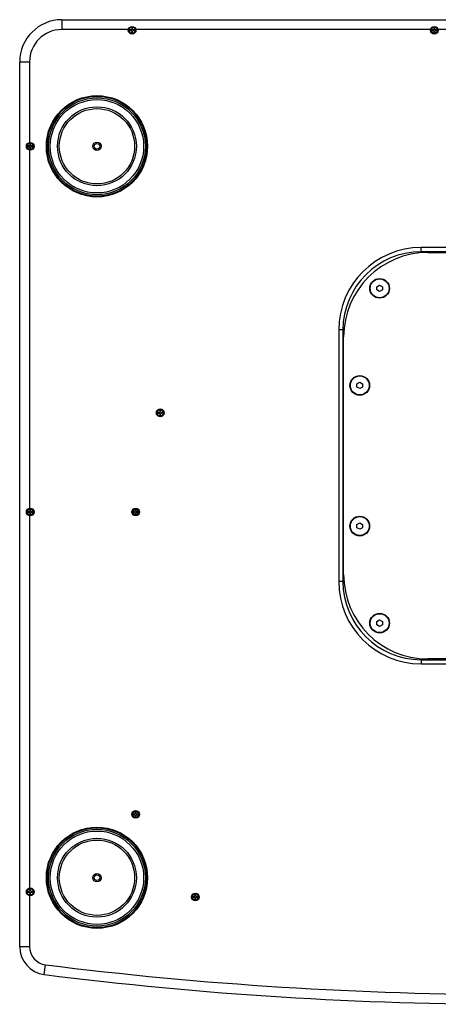
# Model space of a CAD drawing. Units: millimetres. Extents: x -3823 to -111, y -600 to 1793.
# Drawn here: x -2614 to -2316, y -600 to 100 of the extents above; entities that cross this region are included whole.
import ezdxf

# ---------------------------------------------------------------- set-up
doc = ezdxf.new("R2010")
doc.units = ezdxf.units.MM
doc.header["$LTSCALE"] = 32.67
doc.layers.get('0').update_dxf_attribs({"linetype": 'CONTINUOUS'})
doc.layers.add('02___PRT_ALL_AXES', color=7, linetype='CONTINUOUS')

msp = doc.modelspace()

# ---------------------------------------------------------------- linework, layer by layer
at = {"color": 7, "linetype": 'Continuous'}
for p, q in [((-2584.03, 99.81), (-2584.03, 92.81)), ((-2584.03, 99.81), (-1934.03, 99.81)), ((-2536.22, 92.81), (-2584.03, 92.81)), ((-2535.69, 92.6), (-2535.69, 92.03)), ((-2534.72, 92.6), (-2535.69, 92.6)), ((-2535.69, 92.03), (-2534.72, 92.03)), ((-2534.32, 93.96), (-2534.32, 93)), ((-2533.74, 93.96), (-2534.32, 93.96)), ((-2534.32, 91.63), (-2534.32, 90.67)), ((-2533.74, 93), (-2533.74, 93.96)), ((-2533.74, 90.67), (-2533.74, 91.63)), ((-2532.37, 92.6), (-2533.34, 92.6)), ((-2533.34, 92.03), (-2532.37, 92.03)), ((-2532.37, 92.03), (-2532.37, 92.6)), ((-2321.22, 92.81), (-2531.84, 92.81)), ((-2320.69, 92.6), (-2320.69, 92.03)), ((-2319.72, 92.6), (-2320.69, 92.6)), ((-2320.69, 92.03), (-2319.72, 92.03)), ((-2319.32, 93.96), (-2319.32, 93)), ((-2318.74, 93.96), (-2319.32, 93.96)), ((-2319.32, 91.63), (-2319.32, 90.67)), ((-2318.74, 93), (-2318.74, 93.96)), ((-2318.74, 90.67), (-2318.74, 91.63)), ((-2317.37, 92.6), (-2318.34, 92.6)), ((-2318.34, 92.03), (-2317.37, 92.03)), ((-2317.37, 92.03), (-2317.37, 92.6)), ((-2201.22, 92.81), (-2316.84, 92.81)), ((-2534.32, 90.67), (-2533.74, 90.67)), ((-2319.32, 90.67), (-2318.74, 90.67)), ((-2614.03, -559.17), (-2614.03, 69.81)), ((-2614.03, 69.81), (-2607.03, 69.81)), ((-2607.03, 69.81), (-2607.03, 12.01)), ((-2608.19, 10.1), (-2608.19, 9.53)), ((-2607.22, 10.1), (-2608.19, 10.1)), ((-2608.19, 9.53), (-2607.22, 9.53)), ((-2607.03, 7.62), (-2607.03, -247.99)), ((-2606.82, 11.46), (-2606.82, 10.5)), ((-2606.24, 11.46), (-2606.82, 11.46)), ((-2606.82, 9.13), (-2606.82, 8.17)), ((-2606.82, 8.17), (-2606.24, 8.17)), ((-2606.24, 10.5), (-2606.24, 11.46)), ((-2606.24, 8.17), (-2606.24, 9.13)), ((-2604.87, 10.1), (-2605.84, 10.1)), ((-2605.84, 9.53), (-2604.87, 9.53)), ((-2604.87, 9.53), (-2604.87, 10.1)), ((-2328.43, -65.19), (-2328.43, -62.19)), ((-2189.63, -62.19), (-2328.43, -62.19)), ((-2189.63, -65.19), (-2328.43, -65.19)), ((-2323.53, -65.69), (-2194.53, -65.69)), ((-2359.91, -90.03), (-2357.91, -88.87)), ((-2359.91, -92.34), (-2359.91, -90.03)), ((-2357.91, -88.87), (-2355.91, -90.03)), ((-2355.91, -90.03), (-2355.91, -92.34)), ((-2357.91, -93.49), (-2359.91, -92.34)), ((-2355.91, -92.34), (-2357.91, -93.49)), ((-2387.03, -120.79), (-2387.03, -299.59)), ((-2384.03, -120.79), (-2387.03, -120.79)), ((-2384.03, -120.79), (-2384.03, -299.59)), ((-2383.53, -294.69), (-2383.53, -125.69)), ((-2374.03, -159.03), (-2372.03, -157.88)), ((-2374.03, -161.34), (-2374.03, -159.03)), ((-2372.03, -157.88), (-2370.03, -159.03)), ((-2370.03, -159.03), (-2370.03, -161.34)), ((-2372.03, -162.5), (-2374.03, -161.34)), ((-2370.03, -161.34), (-2372.03, -162.5)), ((-2515.69, -179.4), (-2515.69, -179.97)), ((-2514.72, -179.4), (-2515.69, -179.4)), ((-2515.69, -179.97), (-2514.72, -179.97)), ((-2514.32, -178.04), (-2514.32, -179)), ((-2513.74, -178.04), (-2514.32, -178.04)), ((-2514.32, -180.37), (-2514.32, -181.33)), ((-2514.32, -181.33), (-2513.74, -181.33)), ((-2513.74, -179), (-2513.74, -178.04)), ((-2513.74, -181.33), (-2513.74, -180.37)), ((-2512.37, -179.4), (-2513.34, -179.4)), ((-2513.34, -179.97), (-2512.37, -179.97)), ((-2512.37, -179.97), (-2512.37, -179.4)), ((-2608.19, -249.9), (-2608.19, -250.47)), ((-2607.22, -249.9), (-2608.19, -249.9)), ((-2608.19, -250.47), (-2607.22, -250.47)), ((-2606.82, -248.54), (-2606.82, -249.5)), ((-2606.24, -248.54), (-2606.82, -248.54)), ((-2606.82, -250.87), (-2606.82, -251.83)), ((-2606.82, -251.83), (-2606.24, -251.83)), ((-2606.24, -249.5), (-2606.24, -248.54)), ((-2606.24, -251.83), (-2606.24, -250.87)), ((-2604.87, -249.9), (-2605.84, -249.9)), ((-2605.84, -250.47), (-2604.87, -250.47)), ((-2604.87, -250.47), (-2604.87, -249.9)), ((-2533.19, -249.9), (-2533.19, -250.47)), ((-2532.22, -249.9), (-2533.19, -249.9)), ((-2533.19, -250.47), (-2532.22, -250.47)), ((-2531.82, -248.54), (-2531.82, -249.5)), ((-2531.24, -248.54), (-2531.82, -248.54)), ((-2531.82, -250.87), (-2531.82, -251.83)), ((-2531.82, -251.83), (-2531.24, -251.83)), ((-2531.24, -249.5), (-2531.24, -248.54)), ((-2531.24, -251.83), (-2531.24, -250.87)), ((-2529.87, -249.9), (-2530.84, -249.9)), ((-2530.84, -250.47), (-2529.87, -250.47)), ((-2529.87, -250.47), (-2529.87, -249.9)), ((-2607.03, -252.38), (-2607.03, -517.99)), ((-2374.03, -259.03), (-2372.03, -257.88)), ((-2372.03, -257.88), (-2370.03, -259.03)), ((-2374.03, -261.34), (-2374.03, -259.03)), ((-2372.03, -262.5), (-2374.03, -261.34)), ((-2370.03, -261.34), (-2372.03, -262.5)), ((-2370.03, -259.03), (-2370.03, -261.34)), ((-2384.03, -299.59), (-2387.03, -299.59)), ((-2359.91, -328.04), (-2357.91, -326.88)), ((-2359.91, -330.35), (-2359.91, -328.04)), ((-2357.91, -326.88), (-2355.91, -328.04)), ((-2355.91, -328.04), (-2355.91, -330.35)), ((-2357.91, -331.5), (-2359.91, -330.35)), ((-2355.91, -330.35), (-2357.91, -331.5)), ((-2328.43, -355.19), (-2189.63, -355.19)), ((-2328.43, -355.19), (-2328.43, -358.19)), ((-2194.53, -354.69), (-2323.53, -354.69)), ((-2328.43, -358.19), (-2189.63, -358.19)), ((-2533.19, -464.9), (-2533.19, -465.47)), ((-2532.22, -464.9), (-2533.19, -464.9)), ((-2533.19, -465.47), (-2532.22, -465.47)), ((-2531.82, -463.54), (-2531.82, -464.5)), ((-2531.24, -463.54), (-2531.82, -463.54)), ((-2531.82, -465.87), (-2531.82, -466.83)), ((-2531.82, -466.83), (-2531.24, -466.83)), ((-2531.24, -464.5), (-2531.24, -463.54)), ((-2531.24, -466.83), (-2531.24, -465.87)), ((-2529.87, -464.9), (-2530.84, -464.9)), ((-2530.84, -465.47), (-2529.87, -465.47)), ((-2529.87, -465.47), (-2529.87, -464.9)), ((-2608.19, -519.9), (-2608.19, -520.47)), ((-2607.22, -519.9), (-2608.19, -519.9)), ((-2608.19, -520.47), (-2607.22, -520.47)), ((-2607.03, -522.38), (-2607.03, -559.17)), ((-2606.82, -518.54), (-2606.82, -519.5)), ((-2606.24, -518.54), (-2606.82, -518.54)), ((-2606.82, -520.87), (-2606.82, -521.83)), ((-2606.82, -521.83), (-2606.24, -521.83)), ((-2606.24, -519.5), (-2606.24, -518.54)), ((-2606.24, -521.83), (-2606.24, -520.87)), ((-2604.87, -519.9), (-2605.84, -519.9)), ((-2605.84, -520.47), (-2604.87, -520.47)), ((-2604.87, -520.47), (-2604.87, -519.9)), ((-2489.72, -523.55), (-2490.69, -523.55)), ((-2490.69, -523.55), (-2490.69, -524.12)), ((-2490.69, -524.12), (-2489.72, -524.12)), ((-2488.74, -522.19), (-2489.32, -522.19)), ((-2489.32, -522.19), (-2489.32, -523.15)), ((-2489.32, -524.52), (-2489.32, -525.48)), ((-2488.74, -523.15), (-2488.74, -522.19)), ((-2488.74, -525.48), (-2488.74, -524.52)), ((-2487.37, -523.55), (-2488.34, -523.55)), ((-2488.34, -524.12), (-2487.37, -524.12)), ((-2487.37, -524.12), (-2487.37, -523.55)), ((-2489.32, -525.48), (-2488.74, -525.48)), ((-2614.03, -559.17), (-2607.03, -559.17)), ((-2596.53, -579.01), (-2595.65, -572.06))]:
    msp.add_line(p, q, dxfattribs=at)
for centre, radius in [((-2534.03, 92.31), 2.25), ((-2319.03, 92.31), 2.25), ((-2559.03, 9.81), 36), ((-2559.03, 9.81), 35.5), ((-2559.03, 9.81), 34.45), ((-2559.03, 9.81), 33.2), ((-2559.03, 9.81), 28.05), ((-2559.03, 9.81), 26.8), ((-2606.53, 9.81), 2.25), ((-2559.03, 9.81), 3), ((-2559.03, 9.81), 2), ((-2357.91, -91.18), 7), ((-2357.91, -91.18), 6.72), ((-2372.03, -160.19), 7), ((-2372.03, -160.19), 6.72), ((-2514.03, -179.69), 2.25), ((-2606.53, -250.19), 2.25), ((-2531.53, -250.19), 2.25), ((-2372.03, -260.19), 7), ((-2372.03, -260.19), 6.72), ((-2357.91, -329.19), 7), ((-2357.91, -329.19), 6.72), ((-2531.53, -465.19), 2.25), ((-2559.03, -510.19), 36), ((-2559.03, -510.19), 35.5), ((-2559.03, -510.19), 34.45), ((-2559.03, -510.19), 33.2), ((-2559.03, -510.19), 28.05), ((-2559.03, -510.19), 26.8), ((-2559.03, -510.19), 3), ((-2559.03, -510.19), 2), ((-2606.53, -520.19), 2.25), ((-2489.03, -523.83), 2.25)]:
    msp.add_circle(centre, radius, dxfattribs=at)
for centre, radius, start, end in [((-2584.03, 69.81), 30, 90, 180), ((-2584.03, 69.81), 23, 90, 180), ((-2534.72, 93), 0.4, 270, 360), ((-2534.72, 91.63), 0.4, 0, 90), ((-2533.34, 93), 0.4, 180, 270), ((-2533.34, 91.63), 0.4, 90, 180), ((-2319.72, 93), 0.4, 270, 360), ((-2319.72, 91.63), 0.4, 0, 90), ((-2318.34, 93), 0.4, 180, 270), ((-2318.34, 91.63), 0.4, 90, 180), ((-2607.22, 10.5), 0.4, 270, 360), ((-2607.22, 9.13), 0.4, 0, 90), ((-2605.84, 10.5), 0.4, 180, 270), ((-2605.84, 9.13), 0.4, 90, 180), ((-2328.43, -120.79), 58.6, 90, 180), ((-2328.43, -120.79), 55.6, 90, 180), ((-2323.53, -125.69), 60, 90, 180), ((-2514.72, -179), 0.4, 270, 360), ((-2514.72, -180.37), 0.4, 0, 90), ((-2513.34, -179), 0.4, 180, 270), ((-2513.34, -180.37), 0.4, 90, 180), ((-2607.22, -249.5), 0.4, 270, 360), ((-2607.22, -250.87), 0.4, 0, 90), ((-2605.84, -249.5), 0.4, 180, 270), ((-2605.84, -250.87), 0.4, 90, 180), ((-2532.22, -249.5), 0.4, 270, 360), ((-2532.22, -250.87), 0.4, 0, 90), ((-2530.84, -249.5), 0.4, 180, 270), ((-2530.84, -250.87), 0.4, 90, 180), ((-2328.43, -299.59), 58.6, 180, 270), ((-2328.43, -299.59), 55.6, 180, 270), ((-2323.53, -294.69), 60, 180, 270), ((-2532.22, -464.5), 0.4, 270, 360), ((-2532.22, -465.87), 0.4, 0, 90), ((-2530.84, -464.5), 0.4, 180, 270), ((-2530.84, -465.87), 0.4, 90, 180), ((-2607.22, -519.5), 0.4, 270, 360), ((-2607.22, -520.87), 0.4, 0, 90), ((-2605.84, -519.5), 0.4, 180, 270), ((-2605.84, -520.87), 0.4, 90, 180), ((-2489.72, -523.15), 0.4, 270, 360), ((-2489.72, -524.52), 0.4, 0, 90), ((-2488.34, -523.15), 0.4, 180, 270), ((-2488.34, -524.52), 0.4, 90, 180), ((-2594.03, -559.17), 20, 180, 262.81924), ((-2594.03, -559.17), 13, 180, 262.81924), ((-2259.03, 2099.81), 2693, 262.81924, 277.18076), ((-2259.03, 2099.81), 2700, 262.81924, 277.18076)]:
    msp.add_arc(centre, radius, start, end, dxfattribs=at)
at = {"layer": '02___PRT_ALL_AXES', "color": 7, "linetype": 'Continuous'}
for centre in [(-2534.03, 92.31), (-2319.03, 92.31), (-2606.53, 9.81), (-2514.03, -179.69), (-2606.53, -250.19), (-2531.53, -250.19), (-2531.53, -465.19), (-2606.53, -520.19), (-2489.03, -523.83)]:
    msp.add_circle(centre, 2.75, dxfattribs=at)

doc.saveas('drawing.dxf')
